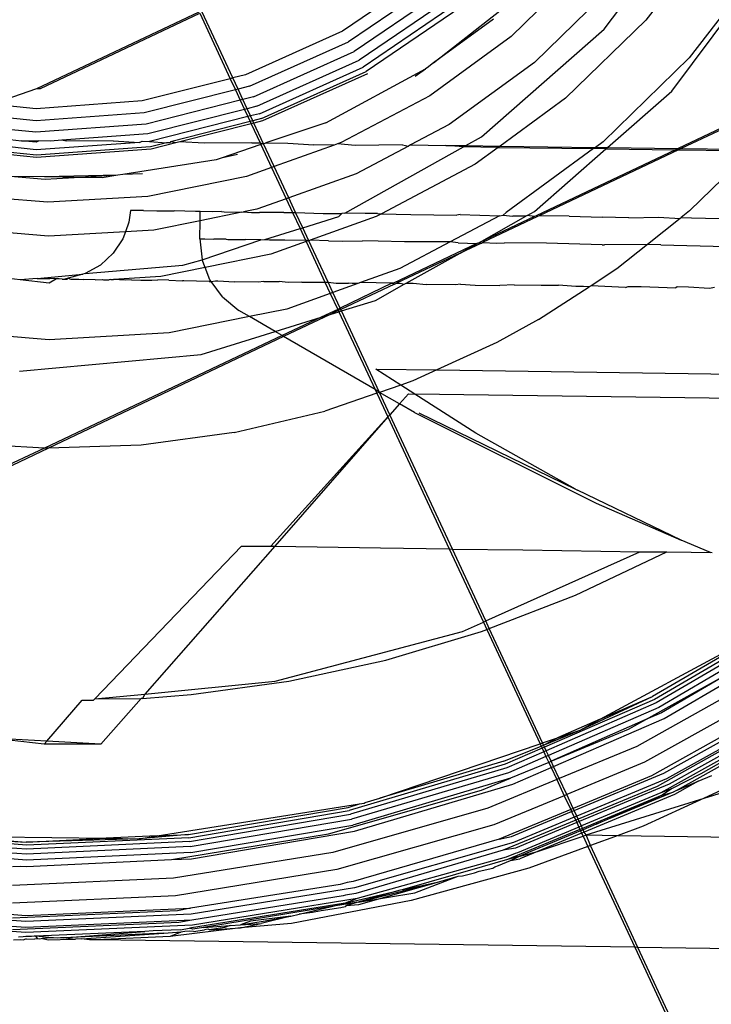
# Model space of a CAD drawing. Extents: x -71 to 71, y -58 to 52.
# Drawn here: x -70 to -69, y -9 to -9 of the extents above; entities that cross this region are included whole.
import ezdxf

# ---------------------------------------------------------------- set-up
doc = ezdxf.new("R2010")
doc.units = 0
doc.header["$MEASUREMENT"] = 0
doc.layers.get('0').update_dxf_attribs({"linetype": 'CONTINUOUS'})

msp = doc.modelspace()

# ---------------------------------------------------------------- linework, layer by layer
for p, q in [((-69.39279, -8.62615), (-69.31396, -8.52068)), ((-69.30425, -8.54746), (-69.35929, -8.61895)), ((-69.33839, -8.67605), (-69.25037, -8.55828)), ((-69.53279, -8.57954), (-69.6037, -8.62777)), ((-69.40993, -8.57569), (-69.46793, -8.63215)), ((-69.26542, -8.57273), (-69.32444, -8.64939)), ((-69.5266, -8.5871), (-69.59891, -8.63629)), ((-69.52073, -8.59418), (-69.59435, -8.64427)), ((-69.38837, -8.59388), (-69.44917, -8.65306)), ((-69.51554, -8.60036), (-69.59032, -8.65123)), ((-69.53029, -8.65326), (-69.46713, -8.60366)), ((-69.51138, -8.60523), (-69.58706, -8.65672)), ((-69.50849, -8.6085), (-69.58478, -8.66041)), ((-69.85011, -8.67397), (-69.71932, -8.61217)), ((-69.84699, -8.67397), (-69.71876, -8.61338)), ((-69.71876, -8.61338), (-69.6942, -8.66608)), ((-69.69203, -8.66553), (-69.71677, -8.61244)), ((-69.48196, -8.61809), (-69.53029, -8.65326)), ((-69.35929, -8.61895), (-69.42394, -8.68189)), ((-69.6037, -8.62777), (-69.6819, -8.66296)), ((-69.49181, -8.71292), (-69.39279, -8.62615)), ((-69.46793, -8.63215), (-69.53337, -8.67978)), ((-69.67866, -8.67217), (-69.59891, -8.63629)), ((-69.67556, -8.68081), (-69.59435, -8.64427)), ((-69.67279, -8.68834), (-69.59032, -8.65123)), ((-69.32444, -8.64939), (-69.39377, -8.71688)), ((-69.67054, -8.69428), (-69.58706, -8.65672)), ((-69.61728, -8.70158), (-69.53699, -8.65814)), ((-69.54528, -8.66417), (-69.53699, -8.65814)), ((-69.53541, -8.65728), (-69.53699, -8.65814)), ((-69.53029, -8.65326), (-69.53541, -8.65728)), ((-69.44917, -8.65306), (-69.51777, -8.70298)), ((-69.6942, -8.66608), (-69.76502, -8.68403)), ((-69.69203, -8.66553), (-69.6942, -8.66608)), ((-69.6942, -8.66608), (-69.69002, -8.67505)), ((-69.6819, -8.66296), (-69.69203, -8.66553)), ((-69.68785, -8.6745), (-69.69203, -8.66553)), ((-69.66892, -8.69826), (-69.58478, -8.66041)), ((-69.58362, -8.66205), (-69.66806, -8.70005)), ((-69.8866, -8.68668), (-69.85011, -8.67397)), ((-69.85011, -8.67397), (-69.84699, -8.67397)), ((-69.69002, -8.67505), (-69.76343, -8.69366)), ((-69.68785, -8.6745), (-69.69002, -8.67505)), ((-69.69002, -8.67505), (-69.68609, -8.68348)), ((-69.67866, -8.67217), (-69.68785, -8.6745)), ((-69.68392, -8.68293), (-69.68785, -8.6745)), ((-69.23148, -8.67422), (-69.33323, -8.7223)), ((-69.68392, -8.68293), (-69.68609, -8.68348)), ((-69.67556, -8.68081), (-69.68392, -8.68293)), ((-69.68049, -8.69029), (-69.68392, -8.68293)), ((-69.53337, -8.67978), (-69.60493, -8.7176)), ((-69.42394, -8.68189), (-69.47683, -8.72037)), ((-69.3903, -8.72153), (-69.33839, -8.67605)), ((-69.23312, -8.67617), (-69.33081, -8.72233)), ((-69.85054, -8.69034), (-69.8866, -8.68668)), ((-69.76502, -8.68403), (-69.85054, -8.69034)), ((-69.68609, -8.68348), (-69.76188, -8.70269)), ((-69.68266, -8.69084), (-69.76046, -8.71055)), ((-69.68609, -8.68348), (-69.68266, -8.69084)), ((-69.68049, -8.69029), (-69.68266, -8.69084)), ((-69.68266, -8.69084), (-69.67995, -8.69666)), ((-69.67279, -8.68834), (-69.68049, -8.69029)), ((-69.67778, -8.69611), (-69.68049, -8.69029)), ((-69.85064, -8.70009), (-69.90974, -8.69411)), ((-69.76343, -8.69366), (-69.85064, -8.70009)), ((-69.67995, -8.69666), (-69.75926, -8.71676)), ((-69.67778, -8.69611), (-69.67995, -8.69666)), ((-69.67995, -8.69666), (-69.67812, -8.70059)), ((-69.67054, -8.69428), (-69.67778, -8.69611)), ((-69.67595, -8.70004), (-69.67778, -8.69611)), ((-69.66892, -8.69826), (-69.67595, -8.70004)), ((-69.85068, -8.70924), (-69.93141, -8.70106)), ((-69.76188, -8.70269), (-69.85068, -8.70924)), ((-69.67812, -8.70059), (-69.74218, -8.71683)), ((-69.67728, -8.70239), (-69.73467, -8.71693)), ((-69.67595, -8.70004), (-69.67812, -8.70059)), ((-69.67812, -8.70059), (-69.67728, -8.70239)), ((-69.67511, -8.70184), (-69.67728, -8.70239)), ((-69.67728, -8.70239), (-69.6701, -8.71779)), ((-69.67511, -8.70184), (-69.67595, -8.70004)), ((-69.66806, -8.70005), (-69.67511, -8.70184)), ((-69.66734, -8.71851), (-69.67511, -8.70184)), ((-69.61728, -8.70158), (-69.66541, -8.71785)), ((-69.51777, -8.70298), (-69.54884, -8.71941)), ((-69.76046, -8.71055), (-69.82981, -8.71567)), ((-69.50446, -8.72), (-69.49181, -8.71292)), ((-69.85016, -8.72961), (-69.94228, -8.72028)), ((-69.85038, -8.72772), (-69.94217, -8.71842)), ((-69.85054, -8.7235), (-69.9262, -8.71512)), ((-69.87146, -8.71512), (-69.86237, -8.71602)), ((-69.85064, -8.71721), (-69.86237, -8.71602)), ((-69.86237, -8.71602), (-69.84833, -8.71622)), ((-69.84833, -8.71622), (-69.85064, -8.71721)), ((-69.76728, -8.71736), (-69.85054, -8.7235)), ((-69.75836, -8.72093), (-69.85038, -8.72772)), ((-69.75782, -8.7228), (-69.85016, -8.72961)), ((-69.83901, -8.71635), (-69.84833, -8.71622)), ((-69.82981, -8.71567), (-69.83901, -8.71635)), ((-69.82647, -8.71653), (-69.82981, -8.71567)), ((-69.78845, -8.71622), (-69.82647, -8.71653)), ((-69.78845, -8.71622), (-69.76728, -8.71736)), ((-69.76728, -8.71736), (-69.76516, -8.71653)), ((-69.76516, -8.71653), (-69.75926, -8.71676)), ((-69.75926, -8.71676), (-69.74546, -8.71766)), ((-69.74546, -8.71766), (-69.75836, -8.72093)), ((-69.73797, -8.71777), (-69.75782, -8.7228)), ((-69.74268, -8.7177), (-69.74546, -8.71766)), ((-69.74218, -8.71683), (-69.74268, -8.7177)), ((-69.73797, -8.71777), (-69.74218, -8.71683)), ((-69.73467, -8.71693), (-69.73797, -8.71777)), ((-69.71527, -8.71809), (-69.73467, -8.71693)), ((-69.67678, -8.7177), (-69.71527, -8.71809)), ((-69.66944, -8.71922), (-69.70162, -8.7301)), ((-69.67678, -8.7177), (-69.6701, -8.71779)), ((-69.6701, -8.71779), (-69.66734, -8.71851)), ((-69.6701, -8.71779), (-69.66944, -8.71922)), ((-69.66734, -8.71851), (-69.66944, -8.71922)), ((-69.66944, -8.71922), (-69.66087, -8.73761)), ((-69.66734, -8.71851), (-69.66541, -8.71785)), ((-69.65879, -8.73687), (-69.66734, -8.71851)), ((-69.66541, -8.71785), (-69.64786, -8.71809)), ((-69.61037, -8.71955), (-69.65879, -8.73687)), ((-69.64786, -8.71809), (-69.62682, -8.71932)), ((-69.61037, -8.71955), (-69.62682, -8.71932)), ((-69.60777, -8.71862), (-69.61037, -8.71955)), ((-69.60493, -8.7176), (-69.60777, -8.71862)), ((-69.59346, -8.71979), (-69.60777, -8.71862)), ((-69.60175, -8.77443), (-69.50625, -8.721)), ((-69.55538, -8.71932), (-69.59346, -8.71979)), ((-69.55068, -8.72038), (-69.59277, -8.74263)), ((-69.55538, -8.71932), (-69.55068, -8.72038)), ((-69.54884, -8.71941), (-69.55068, -8.72038)), ((-69.54884, -8.71941), (-69.52049, -8.71979)), ((-69.52049, -8.71979), (-69.50446, -8.72)), ((-69.50625, -8.721), (-69.52049, -8.71979)), ((-69.50625, -8.721), (-69.50446, -8.72)), ((-69.47823, -8.72139), (-69.50625, -8.721)), ((-69.50446, -8.72), (-69.47683, -8.72037)), ((-69.47823, -8.72139), (-69.49689, -8.73497)), ((-69.47683, -8.72037), (-69.47823, -8.72139)), ((-69.47823, -8.72139), (-69.40143, -8.72245)), ((-69.47683, -8.72037), (-69.39999, -8.7214)), ((-69.40143, -8.72245), (-69.472, -8.77381)), ((-69.44897, -8.77294), (-69.39151, -8.72259)), ((-69.39999, -8.7214), (-69.40143, -8.72245)), ((-69.39151, -8.72259), (-69.40143, -8.72245)), ((-69.39377, -8.71688), (-69.39999, -8.7214)), ((-69.39999, -8.7214), (-69.3903, -8.72153)), ((-69.39151, -8.72259), (-69.3903, -8.72153)), ((-69.39151, -8.72259), (-69.3355, -8.72337)), ((-69.3903, -8.72153), (-69.33323, -8.7223)), ((-69.33323, -8.7223), (-69.3355, -8.72337)), ((-69.33323, -8.7223), (-69.33081, -8.72233)), ((-69.33081, -8.72233), (-69.33308, -8.7234)), ((-69.33081, -8.72233), (-69.27355, -8.7231)), ((-69.70162, -8.7301), (-69.70546, -8.7314)), ((-69.68825, -8.72714), (-69.70162, -8.7301)), ((-69.3355, -8.72337), (-69.44781, -8.77644)), ((-69.33308, -8.7234), (-69.44538, -8.77647)), ((-69.33308, -8.7234), (-69.3355, -8.72337)), ((-69.33308, -8.7234), (-69.27468, -8.72421)), ((-69.27468, -8.72421), (-69.32418, -8.77259)), ((-69.70546, -8.7314), (-69.78067, -8.74324)), ((-69.66087, -8.73761), (-69.68114, -8.74486)), ((-69.65879, -8.73687), (-69.66087, -8.73761)), ((-69.66087, -8.73761), (-69.64913, -8.76279)), ((-69.64705, -8.76204), (-69.65879, -8.73687)), ((-69.49689, -8.73497), (-69.57225, -8.77481)), ((-69.84395, -8.74524), (-69.87127, -8.74487)), ((-69.84317, -8.74727), (-69.87127, -8.74487)), ((-69.78479, -8.74389), (-69.84395, -8.74524)), ((-69.81502, -8.74564), (-69.84395, -8.74524)), ((-69.81502, -8.74564), (-69.84317, -8.74727)), ((-69.78479, -8.74389), (-69.81502, -8.74564)), ((-69.79741, -8.74588), (-69.81502, -8.74564)), ((-69.78479, -8.74389), (-69.79741, -8.74588)), ((-69.78067, -8.74324), (-69.78479, -8.74389)), ((-69.76499, -8.74275), (-69.78067, -8.74324)), ((-69.68114, -8.74486), (-69.76045, -8.76099)), ((-69.59277, -8.74263), (-69.64705, -8.76204)), ((-69.84124, -8.76566), (-69.92188, -8.75878)), ((-69.76045, -8.76099), (-69.84124, -8.76566)), ((-69.64705, -8.76204), (-69.64913, -8.76279)), ((-69.64152, -8.77392), (-69.64705, -8.76204)), ((-69.64913, -8.76279), (-69.67265, -8.7712)), ((-69.64913, -8.76279), (-69.64396, -8.77389)), ((-69.7745, -8.77225), (-69.77591, -8.78174)), ((-69.77098, -8.77234), (-69.7745, -8.77225)), ((-69.76396, -8.77234), (-69.77098, -8.77234)), ((-69.76396, -8.77234), (-69.75345, -8.77263)), ((-69.75345, -8.77263), (-69.73948, -8.77263)), ((-69.72208, -8.7731), (-69.73948, -8.77263)), ((-69.71836, -8.77301), (-69.72208, -8.7731)), ((-69.71847, -8.78051), (-69.71836, -8.77301)), ((-69.68472, -8.77365), (-69.71847, -8.78051)), ((-69.70883, -8.77321), (-69.71836, -8.77301)), ((-69.70129, -8.7731), (-69.70883, -8.77321)), ((-69.70129, -8.7731), (-69.69896, -8.77321)), ((-69.69896, -8.77321), (-69.68472, -8.77365)), ((-69.68472, -8.77365), (-69.68348, -8.7734)), ((-69.67265, -8.7712), (-69.68348, -8.7734)), ((-69.68348, -8.7734), (-69.67717, -8.77376)), ((-69.67717, -8.77376), (-69.67055, -8.7738)), ((-69.65104, -8.7738), (-69.67055, -8.7738)), ((-69.65104, -8.7738), (-69.64978, -8.77376)), ((-69.64978, -8.77376), (-69.64396, -8.77389)), ((-69.64396, -8.77389), (-69.64152, -8.77392)), ((-69.64396, -8.77389), (-69.63791, -8.78688)), ((-69.64152, -8.77392), (-69.61919, -8.7746)), ((-69.63579, -8.78622), (-69.64152, -8.77392)), ((-69.63579, -8.78622), (-69.60671, -8.77721)), ((-69.57665, -8.77713), (-69.62981, -8.79614)), ((-69.61919, -8.7746), (-69.60436, -8.77476)), ((-69.60671, -8.77721), (-69.60436, -8.77476)), ((-69.60175, -8.77443), (-69.60436, -8.77476)), ((-69.58545, -8.7746), (-69.60175, -8.77443)), ((-69.57561, -8.77476), (-69.58545, -8.7746)), ((-69.57225, -8.77481), (-69.57665, -8.77713)), ((-69.57561, -8.77476), (-69.57225, -8.77481)), ((-69.57225, -8.77481), (-69.54869, -8.7756)), ((-69.54869, -8.7756), (-69.51166, -8.77609)), ((-69.47723, -8.77657), (-69.51702, -8.7976)), ((-69.50896, -8.7756), (-69.51166, -8.77609)), ((-69.50896, -8.7756), (-69.47723, -8.77657)), ((-69.49326, -8.79792), (-69.45599, -8.77687)), ((-69.44894, -8.77697), (-69.49326, -8.79792)), ((-69.44652, -8.77701), (-69.49083, -8.79795)), ((-69.47723, -8.77657), (-69.47429, -8.77609)), ((-69.472, -8.77381), (-69.47429, -8.77609)), ((-69.47429, -8.77609), (-69.46639, -8.77676)), ((-69.45599, -8.77687), (-69.46639, -8.77676)), ((-69.45505, -8.77634), (-69.45599, -8.77687)), ((-69.45505, -8.77634), (-69.44897, -8.77294)), ((-69.44894, -8.77697), (-69.45505, -8.77634)), ((-69.44781, -8.77644), (-69.44894, -8.77697)), ((-69.44652, -8.77701), (-69.44781, -8.77644)), ((-69.44538, -8.77647), (-69.44652, -8.77701)), ((-69.42105, -8.77676), (-69.44538, -8.77647)), ((-69.42105, -8.77676), (-69.39443, -8.77774)), ((-69.37309, -8.77807), (-69.39443, -8.77774)), ((-69.37309, -8.77807), (-69.34924, -8.77774)), ((-69.34924, -8.77774), (-69.33174, -8.77862)), ((-69.33095, -8.77799), (-69.33174, -8.77862)), ((-69.32418, -8.77259), (-69.33095, -8.77799)), ((-69.33095, -8.77799), (-69.3226, -8.77807)), ((-69.3226, -8.77807), (-69.26974, -8.77951)), ((-69.84048, -8.793), (-69.925, -8.78579)), ((-69.77591, -8.78174), (-69.77869, -8.78943)), ((-69.71847, -8.78051), (-69.75578, -8.7881)), ((-69.71866, -8.79508), (-69.71847, -8.78051)), ((-69.63791, -8.78688), (-69.63579, -8.78622)), ((-69.63097, -8.79656), (-69.63579, -8.78622)), ((-69.33174, -8.77862), (-69.35814, -8.7997)), ((-69.77869, -8.78943), (-69.84048, -8.793)), ((-69.77869, -8.78943), (-69.7807, -8.79495)), ((-69.75578, -8.7881), (-69.77869, -8.78943)), ((-69.66632, -8.79568), (-69.63791, -8.78688)), ((-69.63791, -8.78688), (-69.63361, -8.7961)), ((-69.7807, -8.79495), (-69.78848, -8.80666)), ((-69.71866, -8.79508), (-69.71477, -8.79519)), ((-69.71866, -8.79508), (-69.71671, -8.81209)), ((-69.71671, -8.81209), (-69.66966, -8.79589)), ((-69.71477, -8.79519), (-69.70736, -8.79531)), ((-69.69751, -8.79531), (-69.70736, -8.79531)), ((-69.69751, -8.79531), (-69.69604, -8.79549)), ((-69.69604, -8.79549), (-69.68195, -8.79549)), ((-69.66966, -8.79589), (-69.68195, -8.79549)), ((-69.66966, -8.79589), (-69.66632, -8.79568)), ((-69.66632, -8.79568), (-69.66268, -8.79599)), ((-69.66268, -8.79599), (-69.65016, -8.79589)), ((-69.63305, -8.7973), (-69.66159, -8.80751)), ((-69.65016, -8.79589), (-69.63361, -8.7961)), ((-69.63097, -8.79656), (-69.63361, -8.7961)), ((-69.63361, -8.7961), (-69.63305, -8.7973)), ((-69.63097, -8.79656), (-69.63305, -8.7973)), ((-69.63305, -8.7973), (-69.61792, -8.8301)), ((-69.62981, -8.79614), (-69.63097, -8.79656)), ((-69.61539, -8.82999), (-69.63097, -8.79656)), ((-69.61506, -8.79669), (-69.62981, -8.79614)), ((-69.61506, -8.79669), (-69.60365, -8.79685)), ((-69.60365, -8.79685), (-69.58751, -8.79669)), ((-69.57492, -8.79685), (-69.58751, -8.79669)), ((-69.5537, -8.79757), (-69.57492, -8.79685)), ((-69.49548, -8.79896), (-69.56262, -8.83069)), ((-69.51702, -8.7976), (-69.55753, -8.81902)), ((-69.51983, -8.79757), (-69.5537, -8.79757)), ((-69.51702, -8.7976), (-69.51983, -8.79757)), ((-69.51042, -8.79818), (-69.51702, -8.7976)), ((-69.51042, -8.79818), (-69.49548, -8.79896)), ((-69.49188, -8.79844), (-69.50903, -8.80655)), ((-69.50903, -8.80655), (-69.49548, -8.79896)), ((-69.49548, -8.79896), (-69.49431, -8.79841)), ((-69.49431, -8.79841), (-69.49326, -8.79792)), ((-69.49431, -8.79841), (-69.49188, -8.79844)), ((-69.49188, -8.79844), (-69.49083, -8.79795)), ((-69.49083, -8.79795), (-69.47927, -8.79862)), ((-69.47927, -8.79862), (-69.4731, -8.79818)), ((-69.43946, -8.79862), (-69.4731, -8.79818)), ((-69.3946, -8.79982), (-69.43946, -8.79862)), ((-69.3946, -8.79982), (-69.39259, -8.79984)), ((-69.35814, -8.7997), (-69.39259, -8.79984)), ((-69.35814, -8.7997), (-69.38266, -8.81929)), ((-69.34727, -8.79984), (-69.35814, -8.7997)), ((-69.34727, -8.79984), (-69.2946, -8.80122)), ((-69.78848, -8.80666), (-69.7988, -8.8162)), ((-69.66159, -8.80751), (-69.71432, -8.81823)), ((-69.50903, -8.80655), (-69.56019, -8.83072)), ((-69.55243, -8.83083), (-69.50903, -8.80655)), ((-69.81109, -8.82302), (-69.73246, -8.81619)), ((-69.7988, -8.8162), (-69.81109, -8.82302)), ((-69.73246, -8.81619), (-69.71671, -8.81209)), ((-69.71432, -8.81823), (-69.71671, -8.81209)), ((-69.84967, -8.8269), (-69.81298, -8.82354)), ((-69.81298, -8.82354), (-69.82464, -8.82675)), ((-69.81109, -8.82302), (-69.81298, -8.82354)), ((-69.74999, -8.82549), (-69.78828, -8.8277)), ((-69.71432, -8.81823), (-69.74999, -8.82549)), ((-69.7105, -8.82805), (-69.71432, -8.81823)), ((-69.55753, -8.81902), (-69.58917, -8.83034)), ((-69.38266, -8.81929), (-69.40352, -8.83282)), ((-69.86356, -8.82816), (-69.87725, -8.82654)), ((-69.84967, -8.8269), (-69.86356, -8.82816)), ((-69.84005, -8.8307), (-69.86356, -8.82816)), ((-69.84967, -8.8269), (-69.83955, -8.82703)), ((-69.83421, -8.8274), (-69.84005, -8.8307)), ((-69.83421, -8.8274), (-69.83955, -8.82703)), ((-69.83202, -8.82725), (-69.83421, -8.8274)), ((-69.82971, -8.82751), (-69.83202, -8.82725)), ((-69.82971, -8.82751), (-69.82752, -8.82745)), ((-69.82464, -8.82675), (-69.82752, -8.82745)), ((-69.82752, -8.82745), (-69.82565, -8.82759)), ((-69.82565, -8.82759), (-69.82464, -8.82675)), ((-69.82464, -8.82675), (-69.82259, -8.82751)), ((-69.82259, -8.82751), (-69.81622, -8.82758)), ((-69.81622, -8.82758), (-69.81223, -8.8278)), ((-69.80299, -8.82817), (-69.81223, -8.8278)), ((-69.80299, -8.82817), (-69.79718, -8.82781)), ((-69.79718, -8.82781), (-69.79617, -8.82816)), ((-69.79617, -8.82816), (-69.79463, -8.82807)), ((-69.79463, -8.82807), (-69.7916, -8.82811)), ((-69.79045, -8.82783), (-69.7916, -8.82811)), ((-69.79045, -8.82783), (-69.78828, -8.8277)), ((-69.77889, -8.8283), (-69.78828, -8.8277)), ((-69.77379, -8.82809), (-69.77889, -8.8283)), ((-69.77379, -8.82809), (-69.76611, -8.82849)), ((-69.76611, -8.82849), (-69.75722, -8.8283)), ((-69.75722, -8.8283), (-69.7526, -8.82817)), ((-69.74353, -8.82848), (-69.7526, -8.82817)), ((-69.74353, -8.82848), (-69.73274, -8.82898)), ((-69.7317, -8.829), (-69.73274, -8.82898)), ((-69.7112, -8.82946), (-69.7317, -8.829)), ((-69.7112, -8.82946), (-69.70945, -8.82949)), ((-69.70945, -8.82949), (-69.7105, -8.82805)), ((-69.70945, -8.82949), (-69.70614, -8.82896)), ((-69.70045, -8.84191), (-69.70945, -8.82949)), ((-69.70614, -8.82896), (-69.70418, -8.82898)), ((-69.70418, -8.82898), (-69.69082, -8.82959)), ((-69.67177, -8.82986), (-69.69082, -8.82959)), ((-69.66703, -8.82946), (-69.67177, -8.82986)), ((-69.66703, -8.82946), (-69.65477, -8.82946)), ((-69.64746, -8.83021), (-69.65477, -8.82946)), ((-69.6366, -8.82986), (-69.64746, -8.83021)), ((-69.6366, -8.82986), (-69.61792, -8.8301)), ((-69.61792, -8.8301), (-69.61539, -8.82999)), ((-69.61792, -8.8301), (-69.61358, -8.83907)), ((-69.61539, -8.82999), (-69.60885, -8.8309)), ((-69.61151, -8.83832), (-69.61539, -8.82999)), ((-69.59143, -8.83114), (-69.61151, -8.83832)), ((-69.60885, -8.8309), (-69.59884, -8.8309)), ((-69.56394, -8.83081), (-69.6056, -8.851)), ((-69.56196, -8.83156), (-69.60515, -8.85197)), ((-69.59599, -8.83094), (-69.59884, -8.8309)), ((-69.59143, -8.83114), (-69.59599, -8.83094)), ((-69.58917, -8.83034), (-69.59143, -8.83114)), ((-69.56394, -8.83081), (-69.58917, -8.83034)), ((-69.57727, -8.84472), (-69.55393, -8.83167)), ((-69.56262, -8.83069), (-69.56394, -8.83081)), ((-69.56394, -8.83081), (-69.56196, -8.83156)), ((-69.56196, -8.83156), (-69.56019, -8.83072)), ((-69.56019, -8.83072), (-69.55737, -8.8309)), ((-69.55737, -8.8309), (-69.55393, -8.83167)), ((-69.55393, -8.83167), (-69.55243, -8.83083)), ((-69.55243, -8.83083), (-69.54681, -8.8309)), ((-69.54681, -8.8309), (-69.53629, -8.83178)), ((-69.5127, -8.83211), (-69.53629, -8.83178)), ((-69.50864, -8.83154), (-69.5127, -8.83211)), ((-69.50864, -8.83154), (-69.49674, -8.83247)), ((-69.49674, -8.83247), (-69.47703, -8.83261)), ((-69.46547, -8.83211), (-69.47703, -8.83261)), ((-69.46547, -8.83211), (-69.44358, -8.8324)), ((-69.4457, -8.86017), (-69.40495, -8.83374)), ((-69.44358, -8.8324), (-69.42958, -8.83247)), ((-69.41587, -8.83347), (-69.42958, -8.83247)), ((-69.40955, -8.83356), (-69.41587, -8.83347)), ((-69.40495, -8.83374), (-69.40955, -8.83356)), ((-69.40352, -8.83282), (-69.40495, -8.83374)), ((-69.37574, -8.83415), (-69.40352, -8.83282)), ((-69.37574, -8.83415), (-69.37361, -8.83333)), ((-69.37361, -8.83333), (-69.36324, -8.83347)), ((-69.36324, -8.83347), (-69.3353, -8.8346)), ((-69.33423, -8.8338), (-69.3353, -8.8346)), ((-69.32486, -8.83391), (-69.33423, -8.8338)), ((-69.30796, -8.83498), (-69.32486, -8.83391)), ((-69.70045, -8.84191), (-69.68721, -8.85276)), ((-69.61358, -8.83907), (-69.64862, -8.8516)), ((-69.61151, -8.83832), (-69.61358, -8.83907)), ((-69.61358, -8.83907), (-69.60759, -8.85194)), ((-69.6056, -8.851), (-69.61151, -8.83832)), ((-69.30399, -8.83415), (-69.30796, -8.83498)), ((-69.60458, -8.85319), (-69.57727, -8.84472)), ((-69.67869, -8.85771), (-69.74342, -8.87087)), ((-69.67869, -8.85771), (-69.68721, -8.85276)), ((-69.64862, -8.8516), (-69.67869, -8.85771)), ((-69.65799, -8.86975), (-69.67869, -8.85771)), ((-69.61376, -8.85604), (-69.65117, -8.87371)), ((-69.60759, -8.85194), (-69.62101, -8.85828)), ((-69.62101, -8.85828), (-69.61376, -8.85604)), ((-69.60714, -8.8529), (-69.61376, -8.85604)), ((-69.61376, -8.85604), (-69.6067, -8.85385)), ((-69.6056, -8.851), (-69.60759, -8.85194)), ((-69.60759, -8.85194), (-69.60714, -8.8529)), ((-69.60515, -8.85197), (-69.60714, -8.8529)), ((-69.60714, -8.8529), (-69.6067, -8.85385)), ((-69.6067, -8.85385), (-69.60458, -8.85319)), ((-69.6067, -8.85385), (-69.57748, -8.91654)), ((-69.60515, -8.85197), (-69.6056, -8.851)), ((-69.60458, -8.85319), (-69.60515, -8.85197)), ((-69.57403, -8.91874), (-69.60458, -8.85319)), ((-69.65799, -8.86975), (-69.62101, -8.85828)), ((-69.62101, -8.85828), (-69.65229, -8.87306)), ((-69.4457, -8.86017), (-69.47928, -8.87859)), ((-69.83999, -8.87646), (-69.93638, -8.86824)), ((-69.65229, -8.87306), (-69.84392, -8.96361)), ((-69.74342, -8.87087), (-69.83999, -8.87646)), ((-69.71768, -8.88825), (-69.65799, -8.86975)), ((-69.65229, -8.87306), (-69.65799, -8.86975)), ((-69.65117, -8.87371), (-69.65229, -8.87306)), ((-69.65117, -8.87371), (-69.84072, -8.96378)), ((-69.57748, -8.91654), (-69.65117, -8.87371)), ((-69.47928, -8.87859), (-69.52764, -8.90065)), ((-69.86407, -8.90162), (-69.71768, -8.88825)), ((-69.55672, -8.91281), (-69.57677, -8.89993)), ((-69.57677, -8.89993), (-69.52764, -8.90065)), ((-69.52764, -8.90065), (-69.54695, -8.90946)), ((-69.52764, -8.90065), (-69.1232, -8.90635)), ((-69.55672, -8.91281), (-69.57403, -8.91874)), ((-69.54695, -8.90946), (-69.55672, -8.91281)), ((-69.54544, -8.92006), (-69.55672, -8.91281)), ((-69.57612, -8.91946), (-69.61785, -8.93377)), ((-69.57403, -8.91874), (-69.57748, -8.91654)), ((-69.57748, -8.91654), (-69.57612, -8.91946)), ((-69.57403, -8.91874), (-69.57612, -8.91946)), ((-69.57612, -8.91946), (-69.56726, -8.93848)), ((-69.55773, -8.92802), (-69.57403, -8.91874)), ((-69.56565, -8.93672), (-69.57403, -8.91874)), ((-69.55043, -8.91999), (-69.55773, -8.92802)), ((-69.55043, -8.91999), (-69.54544, -8.92006)), ((-69.19697, -8.92501), (-69.54544, -8.92006)), ((-69.49638, -8.95158), (-69.54544, -8.92006)), ((-69.55773, -8.92802), (-69.56565, -8.93672)), ((-69.54571, -8.935), (-69.55773, -8.92802)), ((-69.69109, -8.95109), (-69.61785, -8.93377)), ((-69.56565, -8.93672), (-69.56726, -8.93848)), ((-69.51523, -9.0449), (-69.56565, -8.93672)), ((-69.54571, -8.935), (-69.39924, -9.00803)), ((-69.54231, -8.93509), (-69.41589, -8.99671)), ((-69.56726, -8.93848), (-69.65824, -9.04263)), ((-69.56726, -8.93848), (-69.60083, -8.97537)), ((-69.56726, -8.93848), (-69.51767, -9.04487)), ((-69.69109, -8.95109), (-69.76583, -8.96114)), ((-69.41589, -8.99671), (-69.49638, -8.95158)), ((-69.84392, -8.96361), (-69.90103, -8.96058)), ((-69.84392, -8.96361), (-70.15827, -9.11215)), ((-69.84072, -8.96378), (-70.15781, -9.11312)), ((-69.84072, -8.96378), (-69.84392, -8.96361)), ((-69.76583, -8.96114), (-69.84072, -8.96378)), ((-69.60083, -8.97537), (-69.66155, -9.04258)), ((-69.41589, -8.99671), (-69.41442, -8.99754)), ((-69.33094, -9.03781), (-69.41442, -8.99754)), ((-69.39924, -9.00803), (-69.33094, -9.03781)), ((-69.30714, -9.04758), (-69.33094, -9.03781)), ((-69.80325, -9.16565), (-69.6852, -9.04258)), ((-69.65824, -9.04263), (-69.76289, -9.16168)), ((-69.6852, -9.04258), (-69.66155, -9.04258)), ((-69.66155, -9.04258), (-69.65824, -9.04263)), ((-69.65824, -9.04263), (-69.57316, -9.04385)), ((-69.57316, -9.04385), (-69.51767, -9.04487)), ((-69.51767, -9.04487), (-69.51523, -9.0449)), ((-69.51767, -9.04487), (-69.49025, -9.10372)), ((-69.51523, -9.0449), (-69.45847, -9.04547)), ((-69.48824, -9.10282), (-69.51523, -9.0449)), ((-69.48824, -9.10282), (-69.36431, -9.04726)), ((-69.45847, -9.04547), (-69.36431, -9.04726)), ((-69.41605, -9.08211), (-69.34244, -9.04726)), ((-69.36431, -9.04726), (-69.34244, -9.04726)), ((-69.34244, -9.04726), (-69.32275, -9.04737)), ((-69.32275, -9.04737), (-69.30714, -9.04758)), ((-69.30598, -9.04806), (-69.30714, -9.04758)), ((-69.48545, -9.10881), (-69.41605, -9.08211)), ((-69.49025, -9.10372), (-69.48824, -9.10282)), ((-69.48545, -9.10881), (-69.48824, -9.10282)), ((-69.23938, -9.09983), (-69.35242, -9.16609)), ((-69.23754, -9.10243), (-69.3509, -9.16888)), ((-69.65799, -9.15135), (-69.50693, -9.1112)), ((-69.56879, -9.13433), (-69.49166, -9.1112)), ((-69.50693, -9.1112), (-69.49025, -9.10372)), ((-69.49166, -9.1112), (-69.48751, -9.1096)), ((-69.49025, -9.10372), (-69.48751, -9.1096)), ((-69.48751, -9.1096), (-69.48545, -9.10881)), ((-69.48751, -9.1096), (-69.44456, -9.20176)), ((-69.44247, -9.20105), (-69.48545, -9.10881)), ((-69.39606, -9.18205), (-69.25379, -9.10508)), ((-69.25379, -9.10508), (-69.35386, -9.16374)), ((-69.23519, -9.10581), (-69.34898, -9.17252)), ((-69.34446, -9.1813), (-69.22965, -9.11399)), ((-69.64693, -9.15135), (-69.56879, -9.13433)), ((-69.25326, -9.14038), (-69.36666, -9.20382)), ((-69.35922, -9.18215), (-69.28841, -9.14253)), ((-69.28841, -9.14253), (-69.34678, -9.17675)), ((-69.76289, -9.16168), (-69.65799, -9.15135)), ((-69.72558, -9.16215), (-69.64693, -9.15135)), ((-69.24545, -9.15238), (-69.36029, -9.21663)), ((-69.84189, -9.19972), (-69.81353, -9.16666)), ((-69.81353, -9.16666), (-69.80422, -9.16666)), ((-69.80422, -9.16666), (-69.80325, -9.16565)), ((-69.80325, -9.16565), (-69.76289, -9.16168)), ((-69.80325, -9.16565), (-69.76602, -9.16524)), ((-69.76602, -9.16524), (-69.79847, -9.20215)), ((-69.76493, -9.16519), (-69.76602, -9.16524)), ((-69.76289, -9.16168), (-69.76493, -9.16519)), ((-69.76493, -9.16519), (-69.72558, -9.16215)), ((-69.35242, -9.16609), (-69.44087, -9.20447)), ((-69.41234, -9.19086), (-69.35386, -9.16374)), ((-69.39606, -9.18205), (-69.35386, -9.16374)), ((-69.23864, -9.16269), (-69.35472, -9.22764)), ((-69.34495, -9.22549), (-69.22911, -9.16068)), ((-69.22635, -9.16497), (-69.34271, -9.23007)), ((-69.3509, -9.16888), (-69.43953, -9.20734)), ((-69.34898, -9.17252), (-69.4378, -9.21106)), ((-69.23328, -9.1706), (-69.35032, -9.23608)), ((-69.22375, -9.16898), (-69.34059, -9.23434)), ((-69.35922, -9.18215), (-69.43555, -9.21589)), ((-69.43364, -9.21999), (-69.34446, -9.1813)), ((-69.39606, -9.18205), (-69.43056, -9.19702)), ((-69.41234, -9.19086), (-69.39606, -9.18205)), ((-69.37338, -9.19007), (-69.35922, -9.18215)), ((-69.34678, -9.17675), (-69.35922, -9.18215)), ((-69.22975, -9.17558), (-69.34739, -9.24139)), ((-69.22829, -9.17727), (-69.31513, -9.22586)), ((-69.44167, -9.20275), (-69.41234, -9.19086)), ((-69.43555, -9.21589), (-69.37338, -9.19007)), ((-69.43056, -9.19702), (-69.41234, -9.19086)), ((-69.84398, -9.20215), (-69.88806, -9.19713)), ((-69.84189, -9.19972), (-69.88806, -9.19713)), ((-69.44247, -9.20105), (-69.43056, -9.19702)), ((-69.44167, -9.20275), (-69.43056, -9.19702)), ((-69.25487, -9.19473), (-69.334, -9.239)), ((-69.84398, -9.20215), (-69.84189, -9.19972)), ((-69.79847, -9.20215), (-69.84398, -9.20215)), ((-69.79847, -9.20215), (-69.84189, -9.19972)), ((-69.57378, -9.24545), (-69.44456, -9.20176)), ((-69.47377, -9.21577), (-69.44371, -9.20358)), ((-69.44289, -9.20535), (-69.47262, -9.21825)), ((-69.44456, -9.20176), (-69.44247, -9.20105)), ((-69.44456, -9.20176), (-69.44371, -9.20358)), ((-69.44371, -9.20358), (-69.44167, -9.20275)), ((-69.44371, -9.20358), (-69.44289, -9.20535)), ((-69.44087, -9.20447), (-69.44289, -9.20535)), ((-69.44289, -9.20535), (-69.44155, -9.20822)), ((-69.44167, -9.20275), (-69.44247, -9.20105)), ((-69.44087, -9.20447), (-69.44167, -9.20275)), ((-69.43953, -9.20734), (-69.44087, -9.20447)), ((-69.36666, -9.20382), (-69.42909, -9.22975)), ((-69.44155, -9.20822), (-69.47145, -9.22119)), ((-69.43982, -9.21193), (-69.46998, -9.22502)), ((-69.43953, -9.20734), (-69.44155, -9.20822)), ((-69.44155, -9.20822), (-69.43982, -9.21193)), ((-69.4378, -9.21106), (-69.43982, -9.21193)), ((-69.43982, -9.21193), (-69.43758, -9.21674)), ((-69.4378, -9.21106), (-69.43953, -9.20734)), ((-69.43555, -9.21589), (-69.4378, -9.21106)), ((-69.47262, -9.21825), (-69.59823, -9.25553)), ((-69.47145, -9.22119), (-69.59742, -9.25857)), ((-69.47377, -9.21577), (-69.57378, -9.24545)), ((-69.43758, -9.21674), (-69.46831, -9.22948)), ((-69.46655, -9.23427), (-69.43566, -9.22086)), ((-69.43555, -9.21589), (-69.43758, -9.21674)), ((-69.43758, -9.21674), (-69.43566, -9.22086)), ((-69.43566, -9.22086), (-69.43364, -9.21999)), ((-69.43566, -9.22086), (-69.43112, -9.2306)), ((-69.43364, -9.21999), (-69.43555, -9.21589)), ((-69.42909, -9.22975), (-69.43364, -9.21999)), ((-69.36029, -9.21663), (-69.42305, -9.24271)), ((-69.46998, -9.22502), (-69.59642, -9.26255)), ((-69.46831, -9.22948), (-69.5953, -9.26717)), ((-69.49173, -9.23923), (-69.46831, -9.22948)), ((-69.42909, -9.22975), (-69.43112, -9.2306)), ((-69.42305, -9.24271), (-69.42909, -9.22975)), ((-69.35472, -9.22764), (-69.41785, -9.25386)), ((-69.41711, -9.25546), (-69.34495, -9.22549)), ((-69.34271, -9.23007), (-69.41495, -9.26008)), ((-69.31513, -9.22586), (-69.33873, -9.23801)), ((-69.31708, -9.23185), (-69.30605, -9.22719)), ((-69.27263, -9.22719), (-69.31241, -9.24552)), ((-69.59413, -9.27213), (-69.46655, -9.23427)), ((-69.43112, -9.2306), (-69.48665, -9.25367)), ((-69.43112, -9.2306), (-69.42509, -9.24355)), ((-69.35032, -9.23608), (-69.41384, -9.26247)), ((-69.34059, -9.23434), (-69.41294, -9.2644)), ((-69.33873, -9.23801), (-69.34739, -9.24139)), ((-69.33873, -9.23801), (-69.34613, -9.2432)), ((-69.31708, -9.23185), (-69.33629, -9.2426)), ((-69.334, -9.239), (-69.31708, -9.23185)), ((-69.61499, -9.27432), (-69.49173, -9.23923)), ((-69.58553, -9.24894), (-69.57378, -9.24545)), ((-69.42509, -9.24355), (-69.48182, -9.26712)), ((-69.42305, -9.24271), (-69.42509, -9.24355)), ((-69.42509, -9.24355), (-69.41989, -9.25471)), ((-69.41785, -9.25386), (-69.42305, -9.24271)), ((-69.34739, -9.24139), (-69.4113, -9.26794)), ((-69.34613, -9.2432), (-69.41038, -9.26989)), ((-69.33629, -9.2426), (-69.40902, -9.27281)), ((-69.40745, -9.27518), (-69.31241, -9.24552)), ((-69.33726, -9.24083), (-69.39936, -9.26662)), ((-69.39936, -9.26662), (-69.34613, -9.2432)), ((-69.31241, -9.24552), (-69.36156, -9.26817)), ((-69.34613, -9.2432), (-69.33726, -9.24083)), ((-69.334, -9.239), (-69.33726, -9.24083)), ((-69.31241, -9.24552), (-69.2968, -9.24064)), ((-69.75307, -9.27594), (-69.58996, -9.25025)), ((-69.72794, -9.27477), (-69.59907, -9.25296)), ((-69.48665, -9.25367), (-69.61162, -9.28924)), ((-69.59907, -9.25296), (-69.58996, -9.25025)), ((-69.58996, -9.25025), (-69.58625, -9.24967)), ((-69.58625, -9.24967), (-69.58553, -9.24894)), ((-69.41785, -9.25386), (-69.41989, -9.25471)), ((-69.41711, -9.25546), (-69.41785, -9.25386)), ((-69.72741, -9.27739), (-69.59823, -9.25553)), ((-69.72697, -9.2805), (-69.59742, -9.25857)), ((-69.41989, -9.25471), (-69.47756, -9.27866)), ((-69.46753, -9.27641), (-69.41914, -9.25631)), ((-69.41699, -9.26093), (-69.46584, -9.28122)), ((-69.41989, -9.25471), (-69.41914, -9.25631)), ((-69.41914, -9.25631), (-69.41711, -9.25546)), ((-69.41914, -9.25631), (-69.41699, -9.26093)), ((-69.41495, -9.26008), (-69.41711, -9.25546)), ((-69.41495, -9.26008), (-69.41699, -9.26093)), ((-69.41699, -9.26093), (-69.41587, -9.26331)), ((-69.41384, -9.26247), (-69.41495, -9.26008)), ((-69.72646, -9.28455), (-69.59642, -9.26255)), ((-69.7259, -9.28927), (-69.5953, -9.26717)), ((-69.48182, -9.26712), (-69.60838, -9.30314)), ((-69.41587, -9.26331), (-69.47417, -9.28753)), ((-69.41497, -9.26524), (-69.46423, -9.2857)), ((-69.41333, -9.26878), (-69.46281, -9.28955)), ((-69.41384, -9.26247), (-69.41587, -9.26331)), ((-69.41587, -9.26331), (-69.41497, -9.26524)), ((-69.41294, -9.2644), (-69.41497, -9.26524)), ((-69.41497, -9.26524), (-69.41333, -9.26878)), ((-69.41294, -9.2644), (-69.41384, -9.26247)), ((-69.4113, -9.26794), (-69.41333, -9.26878)), ((-69.41333, -9.26878), (-69.41242, -9.27073)), ((-69.4113, -9.26794), (-69.41294, -9.2644)), ((-69.41038, -9.26989), (-69.41242, -9.27073)), ((-69.41038, -9.26989), (-69.4113, -9.26794)), ((-69.40984, -9.27105), (-69.41038, -9.26989)), ((-69.39936, -9.26662), (-69.40984, -9.27105)), ((-69.36156, -9.26817), (-69.38174, -9.27554)), ((-69.85822, -9.28664), (-69.98926, -9.27692)), ((-69.95116, -9.27573), (-69.85849, -9.28088)), ((-69.85828, -9.28352), (-69.95116, -9.27573)), ((-69.92268, -9.27612), (-69.85849, -9.28088)), ((-69.92268, -9.27612), (-69.7942, -9.27787)), ((-69.85849, -9.28088), (-69.7942, -9.27787)), ((-69.72741, -9.27739), (-69.85828, -9.28352)), ((-69.75307, -9.27594), (-69.7942, -9.27787)), ((-69.7942, -9.27787), (-69.7676, -9.27823)), ((-69.72794, -9.27477), (-69.7676, -9.27823)), ((-69.7676, -9.27823), (-69.75307, -9.27594)), ((-69.75307, -9.27594), (-69.72794, -9.27477)), ((-69.74149, -9.29486), (-69.61499, -9.27432)), ((-69.72534, -9.29434), (-69.59413, -9.27213)), ((-69.47756, -9.27866), (-69.46753, -9.27641)), ((-69.41242, -9.27073), (-69.47083, -9.295)), ((-69.41187, -9.27191), (-69.46168, -9.29251)), ((-69.41106, -9.27365), (-69.44666, -9.28844)), ((-69.44666, -9.28844), (-69.40995, -9.27603)), ((-69.41242, -9.27073), (-69.41187, -9.27191)), ((-69.40984, -9.27105), (-69.41187, -9.27191)), ((-69.41187, -9.27191), (-69.41106, -9.27365)), ((-69.40902, -9.27281), (-69.41106, -9.27365)), ((-69.41106, -9.27365), (-69.40995, -9.27603)), ((-69.40995, -9.27603), (-69.40745, -9.27518)), ((-69.40995, -9.27603), (-69.40604, -9.28443)), ((-69.40902, -9.27281), (-69.40984, -9.27105)), ((-69.40745, -9.27518), (-69.40902, -9.27281)), ((-69.40745, -9.27518), (-69.38174, -9.27554)), ((-69.40396, -9.28367), (-69.40745, -9.27518)), ((-69.38174, -9.27554), (-69.40396, -9.28367)), ((-69.38174, -9.27554), (-68.65957, -9.28565)), ((-69.85822, -9.29547), (-69.99032, -9.28566)), ((-69.8582, -9.29072), (-69.98973, -9.28096)), ((-69.7676, -9.27823), (-69.85849, -9.28088)), ((-69.72697, -9.2805), (-69.85822, -9.28664)), ((-69.72646, -9.28455), (-69.8582, -9.29072)), ((-69.47756, -9.27866), (-69.59519, -9.31275)), ((-69.46584, -9.28122), (-69.59407, -9.31772)), ((-69.46423, -9.2857), (-69.47417, -9.28753)), ((-69.40604, -9.28443), (-69.45365, -9.30184)), ((-69.40396, -9.28367), (-69.40604, -9.28443)), ((-69.40604, -9.28443), (-69.36817, -9.36569)), ((-69.36573, -9.36572), (-69.40396, -9.28367)), ((-69.7259, -9.28927), (-69.85822, -9.29547)), ((-69.61162, -9.28924), (-69.73987, -9.31006)), ((-69.47417, -9.28753), (-69.59299, -9.32236)), ((-69.47187, -9.2931), (-69.59202, -9.32634)), ((-69.46449, -9.29003), (-69.47187, -9.2931)), ((-69.46168, -9.29251), (-69.47083, -9.295)), ((-69.46838, -9.29579), (-69.46168, -9.29251)), ((-69.46281, -9.28955), (-69.46449, -9.29003)), ((-69.46168, -9.29251), (-69.44666, -9.28844)), ((-69.44666, -9.28844), (-69.46091, -9.29436)), ((-69.86952, -9.30056), (-69.86293, -9.30022)), ((-69.86293, -9.30022), (-69.85827, -9.30056)), ((-69.85827, -9.30056), (-69.74149, -9.29486)), ((-69.74149, -9.29486), (-69.72534, -9.29434)), ((-69.49132, -9.30083), (-69.55573, -9.31928)), ((-69.45365, -9.30184), (-69.54828, -9.32797)), ((-69.4936, -9.30432), (-69.48269, -9.30184)), ((-69.47083, -9.295), (-69.49132, -9.30083)), ((-69.48269, -9.30184), (-69.48105, -9.30083)), ((-69.48105, -9.30083), (-69.47796, -9.29984)), ((-69.47796, -9.29984), (-69.46838, -9.29579)), ((-69.46838, -9.29579), (-69.46091, -9.29436)), ((-69.60838, -9.30314), (-69.73827, -9.32423)), ((-69.54537, -9.32183), (-69.51045, -9.30847)), ((-69.52606, -9.31291), (-69.51045, -9.30847)), ((-69.51045, -9.30847), (-69.507, -9.30804)), ((-69.507, -9.30804), (-69.49727, -9.30556)), ((-69.49727, -9.30556), (-69.4936, -9.30432)), ((-69.73987, -9.31006), (-69.86967, -9.31585)), ((-69.60549, -9.31508), (-69.72621, -9.33402)), ((-69.59407, -9.31772), (-69.72567, -9.33909)), ((-69.60009, -9.31354), (-69.60549, -9.31508)), ((-69.59519, -9.31275), (-69.60009, -9.31354)), ((-69.59124, -9.32939), (-69.52606, -9.31291)), ((-69.5907, -9.33131), (-69.52606, -9.31291)), ((-69.55573, -9.31928), (-69.52606, -9.31291)), ((-69.73827, -9.32423), (-69.86972, -9.33009)), ((-69.60314, -9.32424), (-69.72513, -9.34381)), ((-69.60121, -9.32369), (-69.60314, -9.32424)), ((-69.60151, -9.33), (-69.55823, -9.31988)), ((-69.59299, -9.32236), (-69.60121, -9.32369)), ((-69.55823, -9.31988), (-69.59124, -9.32939)), ((-69.59124, -9.32939), (-69.54537, -9.32183)), ((-69.55573, -9.31928), (-69.55823, -9.31988)), ((-69.9912, -9.3304), (-69.85881, -9.33993)), ((-69.60151, -9.33), (-69.72707, -9.35038)), ((-69.59202, -9.32634), (-69.72464, -9.34786)), ((-69.61252, -9.33284), (-69.71574, -9.3496)), ((-69.54828, -9.32797), (-69.64481, -9.34638)), ((-69.63877, -9.33911), (-69.61252, -9.33284)), ((-69.59124, -9.32939), (-69.61252, -9.33284)), ((-69.61252, -9.33284), (-69.60151, -9.33)), ((-69.60154, -9.33307), (-69.60496, -9.33375)), ((-69.60069, -9.33196), (-69.60154, -9.33307)), ((-69.59202, -9.32634), (-69.60151, -9.33)), ((-69.59124, -9.32939), (-69.60069, -9.33196)), ((-69.60069, -9.33196), (-69.5907, -9.33131)), ((-69.85888, -9.34977), (-69.99241, -9.34016)), ((-69.85886, -9.34502), (-69.99184, -9.33545)), ((-69.73678, -9.33639), (-69.86965, -9.34232)), ((-69.72567, -9.33909), (-69.85886, -9.34502)), ((-69.85881, -9.33993), (-69.72621, -9.33402)), ((-69.72621, -9.33402), (-69.73678, -9.33639)), ((-69.64525, -9.34066), (-69.67785, -9.34449)), ((-69.64525, -9.34066), (-69.6692, -9.34638)), ((-69.66759, -9.34449), (-69.64525, -9.34066)), ((-69.64525, -9.34066), (-69.63877, -9.33911)), ((-69.62781, -9.33767), (-69.63877, -9.33911)), ((-69.6208, -9.3362), (-69.62781, -9.33767)), ((-69.60496, -9.33375), (-69.6208, -9.3362)), ((-69.85885, -9.35385), (-69.9365, -9.34826)), ((-69.73551, -9.34573), (-69.86948, -9.3517)), ((-69.72513, -9.34381), (-69.85888, -9.34977)), ((-69.72464, -9.34786), (-69.85885, -9.35385)), ((-69.72513, -9.34381), (-69.73551, -9.34573)), ((-69.71574, -9.3496), (-69.69419, -9.34811)), ((-69.69419, -9.34811), (-69.69882, -9.34968)), ((-69.69419, -9.34811), (-69.68592, -9.34754)), ((-69.68592, -9.34754), (-69.66759, -9.34449)), ((-69.67785, -9.34449), (-69.68592, -9.34754)), ((-69.68592, -9.34754), (-69.6692, -9.34638)), ((-69.68579, -9.34994), (-69.6692, -9.34638)), ((-69.64481, -9.34638), (-69.68579, -9.34994)), ((-69.86093, -9.35723), (-69.86485, -9.35741)), ((-69.85879, -9.35698), (-69.86093, -9.35723)), ((-69.85573, -9.35684), (-69.85879, -9.35698)), ((-69.85426, -9.35693), (-69.85573, -9.35684)), ((-69.85225, -9.35668), (-69.85426, -9.35693)), ((-69.85068, -9.35677), (-69.85225, -9.35668)), ((-69.76289, -9.35286), (-69.85068, -9.35677)), ((-69.83752, -9.35802), (-69.85068, -9.35677)), ((-69.8493, -9.35884), (-69.85068, -9.35677)), ((-69.82825, -9.35808), (-69.76289, -9.35286)), ((-69.74755, -9.35425), (-69.82825, -9.35808)), ((-69.81409, -9.35889), (-69.74755, -9.35425)), ((-69.74256, -9.35695), (-69.80192, -9.35961)), ((-69.75634, -9.35241), (-69.76289, -9.35286)), ((-69.73455, -9.3516), (-69.75634, -9.35241)), ((-69.74755, -9.35425), (-69.73729, -9.35353)), ((-69.68579, -9.34994), (-69.74256, -9.35695)), ((-69.73396, -9.3536), (-69.74256, -9.35695)), ((-69.73729, -9.35353), (-69.73396, -9.3536)), ((-69.73455, -9.3516), (-69.72707, -9.35038)), ((-69.7307, -9.35307), (-69.73396, -9.3536)), ((-69.72671, -9.35279), (-69.7307, -9.35307)), ((-69.72422, -9.35098), (-69.72707, -9.35038)), ((-69.7239, -9.35293), (-69.72671, -9.35279)), ((-69.71574, -9.3496), (-69.72422, -9.35098)), ((-69.7239, -9.35293), (-69.71496, -9.35148)), ((-69.71207, -9.35116), (-69.71496, -9.35148)), ((-69.71087, -9.35169), (-69.71207, -9.35116)), ((-69.69882, -9.34968), (-69.71087, -9.35169)), ((-69.71087, -9.35169), (-69.68579, -9.34994)), ((-69.86885, -9.35961), (-69.86314, -9.35936)), ((-69.86314, -9.35936), (-69.86051, -9.35961)), ((-69.8587, -9.35894), (-69.86051, -9.35961)), ((-69.8587, -9.35894), (-69.85183, -9.3592)), ((-69.8493, -9.35884), (-69.85183, -9.3592)), ((-69.84756, -9.359), (-69.8493, -9.35884)), ((-69.84648, -9.35895), (-69.84756, -9.359)), ((-69.84538, -9.35857), (-69.84648, -9.35895)), ((-69.83752, -9.35802), (-69.84538, -9.35857)), ((-69.84538, -9.35857), (-69.84087, -9.35961)), ((-69.84087, -9.35961), (-69.82125, -9.35908)), ((-69.83649, -9.35795), (-69.83752, -9.35802)), ((-69.83311, -9.35831), (-69.83649, -9.35795)), ((-69.83095, -9.35792), (-69.83311, -9.35831)), ((-69.82825, -9.35808), (-69.83095, -9.35792)), ((-69.82125, -9.35908), (-69.82825, -9.35808)), ((-69.82125, -9.35908), (-69.81898, -9.35923)), ((-69.81409, -9.35889), (-69.81898, -9.35923)), ((-69.80748, -9.35952), (-69.81409, -9.35889)), ((-69.80192, -9.35961), (-69.80748, -9.35952)), ((-69.36817, -9.36569), (-69.80192, -9.35961)), ((-69.36573, -9.36572), (-69.36817, -9.36569)), ((-69.36817, -9.36569), (-68.27396, -11.71364)), ((-69.04053, -9.37027), (-69.36573, -9.36572)), ((-68.27198, -11.7127), (-69.36573, -9.36572))]:
    msp.add_line(p, q)

doc.saveas('drawing.dxf')
